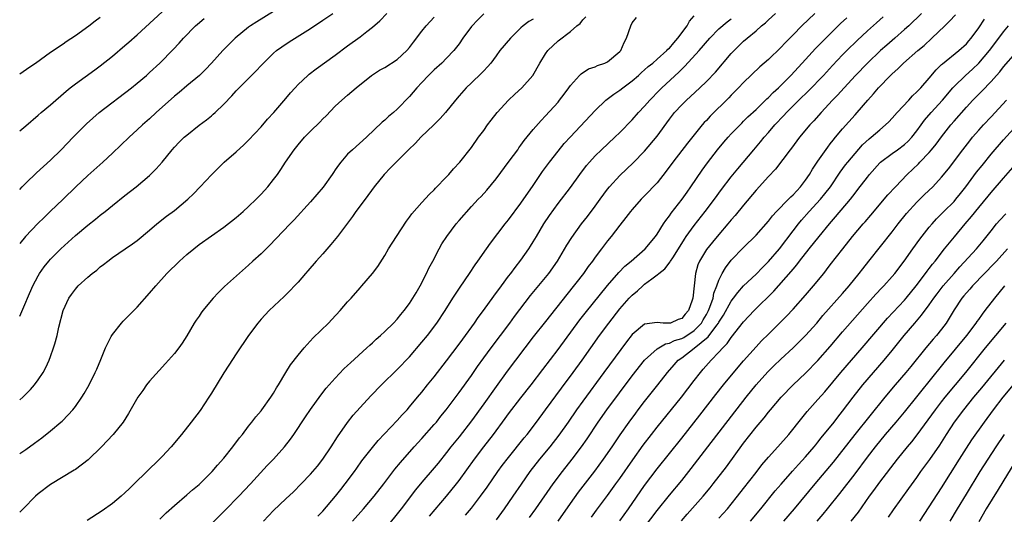
# Model space of a CAD drawing. Units: inches. Extents: x 2628000 to 2631000, y 1470000 to 1473000.
# Drawn here: x 2628000 to 2628159, y 1470802 to 1470882 of the extents above; entities that cross this region are included whole.
import ezdxf

# ---------------------------------------------------------------- set-up
doc = ezdxf.new("R2010")
doc.units = ezdxf.units.IN
doc.header["$MEASUREMENT"] = 0
doc.layers.add('LD26281470_2ft', color=222, linetype='Continuous')

msp = doc.modelspace()

# ---------------------------------------------------------------- linework, layer by layer
at = {"layer": 'LD26281470_2ft'}
for points, elevation in [([(2628041, 1470883.33), (2628038.32, 1470881.68), (2628037.28, 1470881), (2628037, 1470880.79), (2628034.84, 1470879), (2628032.84, 1470877), (2628031, 1470875), (2628030.03, 1470873.97), (2628029.05, 1470873), (2628027, 1470871.29), (2628025.77, 1470870.23), (2628025, 1470869.62), (2628022.08, 1470867), (2628021, 1470866), (2628019.86, 1470865), (2628019, 1470864.19), (2628017.7, 1470863), (2628015, 1470860.45), (2628013.41, 1470859), (2628011, 1470856.85), (2628009.08, 1470855), (2628007.04, 1470853), (2628004.95, 1470851), (2628003.94, 1470850.06), (2628002.93, 1470849.07), (2628000.95, 1470847), (2628000, 1470845.86)], 11352), ([(2628000, 1470864.04), (2628001, 1470864.88), (2628003, 1470866.59), (2628003.46, 1470867), (2628005, 1470868.27), (2628007.53, 1470870.47), (2628008.18, 1470871), (2628009, 1470871.65), (2628012.12, 1470873.88), (2628013, 1470874.53), (2628015, 1470876.13), (2628017, 1470877.81), (2628017.64, 1470878.36), (2628019, 1470879.58), (2628023, 1470883.26)], 11356), ([(2628000, 1470834.08), (2628001, 1470836.39), (2628001.24, 1470837), (2628002.11, 1470839), (2628003, 1470840.62), (2628003.22, 1470841), (2628003.95, 1470842.05), (2628004.71, 1470843), (2628005, 1470843.33), (2628006.64, 1470845), (2628009, 1470847.14), (2628011, 1470848.8), (2628012.23, 1470849.77), (2628013, 1470850.4), (2628013.79, 1470851), (2628015, 1470852), (2628017, 1470853.59), (2628018.82, 1470855), (2628021, 1470856.84), (2628022.08, 1470857.92), (2628023, 1470859), (2628024.64, 1470861), (2628025, 1470861.39), (2628025.79, 1470862.21), (2628026.6, 1470863), (2628027, 1470863.36), (2628029, 1470864.95), (2628030.17, 1470865.83), (2628031, 1470866.49), (2628031.28, 1470866.72), (2628031.58, 1470867), (2628033, 1470868.34), (2628034.3, 1470869.7), (2628035, 1470870.51), (2628035.46, 1470871), (2628037.44, 1470873), (2628038.24, 1470873.76), (2628039, 1470874.58), (2628039.41, 1470875), (2628041, 1470876.57), (2628041.51, 1470877), (2628042.36, 1470877.64), (2628043.55, 1470878.45), (2628047, 1470880.58), (2628049, 1470881.9), (2628050.59, 1470883)], 11350), ([(2628000, 1470820.58), (2628000.52, 1470821), (2628001, 1470821.48), (2628001.74, 1470822.26), (2628002.39, 1470823), (2628003, 1470823.83), (2628003.78, 1470825), (2628004.21, 1470825.79), (2628004.78, 1470827), (2628005, 1470827.59), (2628005.49, 1470829), (2628005.66, 1470829.66), (2628006.04, 1470831), (2628006.32, 1470832.32), (2628007.03, 1470835), (2628007.96, 1470837), (2628008.37, 1470837.63), (2628009, 1470838.49), (2628009.24, 1470838.76), (2628009.47, 1470839), (2628011, 1470840.41), (2628011.72, 1470841), (2628012.45, 1470841.55), (2628013, 1470842.05), (2628013.56, 1470842.44), (2628014.22, 1470843), (2628015, 1470843.57), (2628017.07, 1470845), (2628018.22, 1470845.78), (2628019, 1470846.34), (2628021, 1470847.98), (2628022.19, 1470849), (2628023.75, 1470850.25), (2628025, 1470851.17), (2628027.19, 1470853), (2628028.11, 1470853.89), (2628029.19, 1470855), (2628031, 1470856.94), (2628032.02, 1470857.98), (2628033.02, 1470858.98), (2628035, 1470860.66), (2628036.23, 1470861.77), (2628037, 1470862.52), (2628039, 1470864.71), (2628040.06, 1470865.94), (2628041.08, 1470867), (2628043, 1470869.25), (2628043.79, 1470870.21), (2628044.5, 1470871), (2628045, 1470871.52), (2628046.55, 1470873), (2628046.79, 1470873.21), (2628047.92, 1470874.08), (2628051, 1470876.28), (2628053, 1470877.79), (2628055, 1470879.23), (2628056.11, 1470880.11), (2628057, 1470880.79), (2628058.19, 1470881.81), (2628059.32, 1470883)], 11348), ([(2628075, 1470882.96), (2628074.02, 1470881.98), (2628073, 1470880.91), (2628071.6, 1470879), (2628071, 1470878.12), (2628070.18, 1470877), (2628069, 1470875.76), (2628068.21, 1470875), (2628067, 1470873.91), (2628066.07, 1470873), (2628065, 1470871.85), (2628064.18, 1470871), (2628063, 1470869.6), (2628061, 1470867.52), (2628060.42, 1470867), (2628059.63, 1470866.37), (2628059, 1470865.79), (2628058.58, 1470865.42), (2628056.05, 1470863), (2628053.77, 1470861), (2628053, 1470860.26), (2628051.88, 1470859), (2628051.5, 1470858.5), (2628051, 1470857.75), (2628050.69, 1470857.31), (2628050.49, 1470857), (2628049.05, 1470854.95), (2628047, 1470852.58), (2628044.35, 1470849.65), (2628043.71, 1470849), (2628041.42, 1470846.58), (2628040.43, 1470845.57), (2628039, 1470844.19), (2628037.67, 1470843), (2628037, 1470842.37), (2628033.11, 1470838.89), (2628032.1, 1470837.9), (2628031.27, 1470837), (2628029.61, 1470835), (2628029.35, 1470834.65), (2628029, 1470834.13), (2628028.52, 1470833.48), (2628028.21, 1470833), (2628027, 1470830.93), (2628026.24, 1470829.76), (2628025.71, 1470829), (2628025, 1470828.08), (2628023.56, 1470826.44), (2628021, 1470823.61), (2628020.51, 1470823), (2628019.88, 1470822.12), (2628019.11, 1470821), (2628017.6, 1470818.4), (2628016.71, 1470817), (2628015.1, 1470815), (2628013.24, 1470813), (2628011.08, 1470810.92), (2628009, 1470809.34), (2628008.8, 1470809.2), (2628005, 1470806.91), (2628003, 1470805.38), (2628002.57, 1470805), (2628000.54, 1470803), (2628000, 1470802.43)], 11344), ([(2628000, 1470873.24), (2628001.63, 1470874.37), (2628002.58, 1470875), (2628005, 1470876.74), (2628007, 1470878.12), (2628007.51, 1470878.49), (2628009, 1470879.45), (2628011.17, 1470881), (2628012.19, 1470881.81), (2628013, 1470882.43)], 11358), ([(2628000, 1470811.9), (2628001, 1470812.57), (2628002.42, 1470813.58), (2628003.57, 1470814.43), (2628005, 1470815.58), (2628006.67, 1470817), (2628006.84, 1470817.16), (2628007.86, 1470818.14), (2628008.61, 1470819), (2628009, 1470819.49), (2628010.06, 1470821), (2628010.41, 1470821.59), (2628011.22, 1470823), (2628012.22, 1470825), (2628012.44, 1470825.56), (2628013.12, 1470827.12), (2628013.89, 1470829), (2628014.81, 1470830.81), (2628014.89, 1470831), (2628015, 1470831.16), (2628016.43, 1470833), (2628016.71, 1470833.29), (2628017, 1470833.56), (2628018.42, 1470835), (2628019, 1470835.56), (2628021, 1470837.8), (2628021.99, 1470839), (2628023.79, 1470841), (2628025.83, 1470843), (2628027, 1470844.05), (2628028.13, 1470845), (2628029, 1470845.67), (2628033, 1470848.5), (2628035, 1470850.05), (2628036.1, 1470851), (2628037, 1470851.81), (2628038.23, 1470853), (2628039, 1470853.81), (2628040.08, 1470855), (2628041, 1470856.16), (2628041.64, 1470857), (2628042.21, 1470857.79), (2628042.98, 1470859), (2628044.36, 1470861), (2628045, 1470861.8), (2628046.03, 1470863), (2628047, 1470864), (2628048.53, 1470865.47), (2628049, 1470866), (2628049.51, 1470866.49), (2628051, 1470868.01), (2628052.05, 1470869), (2628053, 1470869.79), (2628054.36, 1470871), (2628056.87, 1470873), (2628058.17, 1470873.83), (2628059, 1470874.29), (2628061, 1470875.56), (2628062.59, 1470877), (2628063, 1470877.51), (2628063.62, 1470878.38), (2628065, 1470880.17), (2628065.67, 1470881), (2628067, 1470882.43)], 11346), ([(2628000, 1470854.56), (2628000.42, 1470855), (2628001, 1470855.6), (2628002.73, 1470857.27), (2628005, 1470859.31), (2628006.72, 1470861), (2628008.63, 1470863), (2628010.8, 1470865.2), (2628012.82, 1470867), (2628018.06, 1470871), (2628019, 1470871.76), (2628020.5, 1470873), (2628021, 1470873.45), (2628022.67, 1470875), (2628024.83, 1470877.17), (2628025.79, 1470878.21), (2628026.48, 1470879), (2628028.43, 1470881), (2628028.73, 1470881.27), (2628029.83, 1470882.17)], 11354), ([(2628083, 1470882.07), (2628082.29, 1470881.71), (2628081.35, 1470881), (2628081, 1470880.69), (2628079.31, 1470879), (2628077.61, 1470877), (2628077, 1470876.16), (2628076.14, 1470875), (2628075.63, 1470874.37), (2628075, 1470873.72), (2628074.66, 1470873.34), (2628073, 1470871.79), (2628072.17, 1470871), (2628071, 1470869.69), (2628070.42, 1470869), (2628068.81, 1470867), (2628067.98, 1470866.02), (2628066.94, 1470865), (2628064.83, 1470863), (2628063.95, 1470862.05), (2628062.82, 1470861), (2628060.83, 1470859), (2628059.94, 1470858.06), (2628058.91, 1470857), (2628057.31, 1470855), (2628055.83, 1470853), (2628054.32, 1470851), (2628053.77, 1470850.23), (2628051.35, 1470847), (2628050.31, 1470845.69), (2628049, 1470844.18), (2628047.92, 1470843), (2628046.58, 1470841.42), (2628046.2, 1470841), (2628045, 1470839.62), (2628044.43, 1470839), (2628043.73, 1470838.27), (2628042.73, 1470837.27), (2628040.3, 1470835), (2628039, 1470833.63), (2628038.46, 1470833), (2628036.96, 1470831), (2628035, 1470828.04), (2628033.82, 1470826.18), (2628033, 1470824.94), (2628031, 1470821.66), (2628030.58, 1470821), (2628029.14, 1470818.86), (2628027.72, 1470817), (2628026.13, 1470815), (2628024.47, 1470813), (2628023, 1470811.42), (2628022.6, 1470811), (2628020.57, 1470809), (2628018.52, 1470807), (2628017.73, 1470806.27), (2628017, 1470805.54), (2628016.38, 1470805), (2628015, 1470803.84), (2628013.33, 1470802.67), (2628010.88, 1470801.12)], 11342), ([(2628022.67, 1470801.33), (2628023.69, 1470802.31), (2628025, 1470803.5), (2628027, 1470805.22), (2628027.94, 1470806.06), (2628029, 1470806.93), (2628031.08, 1470809), (2628031.95, 1470810.05), (2628033, 1470811.15), (2628034.47, 1470813), (2628035.55, 1470814.45), (2628036, 1470815), (2628037, 1470816.32), (2628037.54, 1470817), (2628038.17, 1470817.83), (2628039, 1470818.81), (2628039.14, 1470819), (2628040.59, 1470821), (2628041, 1470821.65), (2628041.49, 1470822.51), (2628041.81, 1470823), (2628042.99, 1470825.01), (2628043.77, 1470826.23), (2628045, 1470827.83), (2628045.97, 1470829), (2628047.42, 1470830.58), (2628049.88, 1470833), (2628050.44, 1470833.56), (2628051.78, 1470835), (2628053, 1470836.4), (2628053.55, 1470837), (2628055, 1470838.68), (2628055.3, 1470839), (2628057, 1470841), (2628057.89, 1470842.11), (2628059, 1470843.91), (2628059.59, 1470845), (2628060.87, 1470847), (2628062.53, 1470849.47), (2628063, 1470850.09), (2628063.37, 1470850.63), (2628065, 1470852.46), (2628066.21, 1470853.79), (2628067, 1470854.54), (2628067.21, 1470854.79), (2628069, 1470856.64), (2628069.33, 1470857), (2628070.09, 1470857.91), (2628071.12, 1470859), (2628073, 1470861.34), (2628074.17, 1470863), (2628075, 1470864.12), (2628075.62, 1470865), (2628076.21, 1470865.79), (2628077.19, 1470867), (2628079, 1470869), (2628080.02, 1470869.98), (2628081.15, 1470871), (2628082.94, 1470873), (2628084.05, 1470875), (2628085, 1470876.49), (2628085.35, 1470877), (2628087, 1470878.61), (2628089, 1470880.12), (2628090.05, 1470881), (2628090.59, 1470881.41), (2628091, 1470881.99), (2628091.52, 1470882.48)], 11340), ([(2628031, 1470800.54), (2628033.23, 1470802.77), (2628035.41, 1470805), (2628037.29, 1470807), (2628040.02, 1470809.98), (2628041, 1470811), (2628042.81, 1470813), (2628043.77, 1470814.23), (2628044.31, 1470815), (2628046.18, 1470817.82), (2628047, 1470819.03), (2628048.67, 1470821.33), (2628049.55, 1470822.45), (2628050.02, 1470823), (2628051, 1470824.11), (2628052.41, 1470825.59), (2628053, 1470826.12), (2628053.44, 1470826.56), (2628056.11, 1470829), (2628056.56, 1470829.44), (2628057, 1470829.82), (2628057.6, 1470830.4), (2628058.31, 1470831), (2628059, 1470831.64), (2628060.39, 1470833), (2628061, 1470833.64), (2628061.61, 1470834.39), (2628062.12, 1470835), (2628063, 1470836.15), (2628063.56, 1470837), (2628064.1, 1470837.9), (2628064.72, 1470839), (2628065.73, 1470841), (2628066.13, 1470841.87), (2628066.75, 1470843), (2628067.79, 1470845), (2628068.23, 1470845.77), (2628069.01, 1470847), (2628070.54, 1470849), (2628071, 1470849.57), (2628073, 1470851.84), (2628074.11, 1470853), (2628074.56, 1470853.44), (2628075.52, 1470854.48), (2628077, 1470856.27), (2628079.12, 1470859.12), (2628080.49, 1470861), (2628080.69, 1470861.31), (2628081, 1470861.71), (2628081.52, 1470862.48), (2628083, 1470864.28), (2628084.27, 1470865.73), (2628085, 1470866.47), (2628087, 1470868.69), (2628087.26, 1470869), (2628088.01, 1470869.99), (2628088.76, 1470871), (2628089, 1470871.37), (2628090.45, 1470873), (2628090.72, 1470873.28), (2628091.95, 1470874.05), (2628093, 1470874.4), (2628093.4, 1470874.6), (2628094.56, 1470875), (2628095, 1470875.2), (2628097, 1470876.84), (2628097.14, 1470877), (2628097.71, 1470878.29), (2628098.08, 1470879), (2628098.75, 1470881), (2628099, 1470881.48), (2628099.66, 1470882.34)], 11338), ([(2628039.38, 1470801), (2628041, 1470802.7), (2628043, 1470804.6), (2628044.25, 1470805.75), (2628045.5, 1470807), (2628047, 1470808.58), (2628048.11, 1470809.89), (2628049.01, 1470811), (2628050.36, 1470813), (2628051.38, 1470814.62), (2628053, 1470816.95), (2628053.91, 1470818.09), (2628055, 1470819.35), (2628056.76, 1470821.24), (2628058.48, 1470823), (2628061, 1470825.48), (2628063, 1470827.53), (2628065, 1470829.88), (2628065.89, 1470831), (2628067.4, 1470833), (2628068.74, 1470835), (2628070.02, 1470837), (2628071.2, 1470838.8), (2628072.71, 1470841), (2628073.61, 1470842.39), (2628074.06, 1470843), (2628075.44, 1470845), (2628076.08, 1470845.92), (2628078.46, 1470849), (2628079, 1470849.67), (2628081, 1470852.36), (2628083, 1470855.24), (2628084.51, 1470857.49), (2628085.61, 1470859), (2628087, 1470860.78), (2628088.01, 1470861.99), (2628089, 1470863.08), (2628093, 1470867.33), (2628094.74, 1470869), (2628096.02, 1470869.98), (2628097, 1470870.6), (2628097.5, 1470871), (2628099, 1470872.12), (2628100, 1470873), (2628100.51, 1470873.49), (2628101, 1470873.9), (2628101.58, 1470874.42), (2628102.3, 1470875), (2628103, 1470875.61), (2628104.57, 1470877), (2628104.77, 1470877.23), (2628105, 1470877.42), (2628105.72, 1470878.28), (2628106.38, 1470879), (2628107.86, 1470881), (2628108.24, 1470881.76), (2628109, 1470882.65)], 11336), ([(2628048.19, 1470801.81), (2628049, 1470802.62), (2628051.02, 1470805), (2628051.89, 1470806.11), (2628052.62, 1470807), (2628054.1, 1470809), (2628054.46, 1470809.54), (2628055.29, 1470810.71), (2628057, 1470812.87), (2628057.96, 1470814.04), (2628061, 1470817.25), (2628061.82, 1470818.18), (2628062.6, 1470819), (2628063, 1470819.46), (2628064.28, 1470821), (2628065, 1470821.84), (2628065.92, 1470823), (2628067, 1470824.31), (2628069, 1470826.9), (2628071, 1470829.56), (2628071.6, 1470830.4), (2628073.5, 1470833), (2628074.11, 1470833.89), (2628074.97, 1470835), (2628076.64, 1470837.36), (2628077.85, 1470839), (2628079, 1470840.55), (2628079.35, 1470841), (2628080.05, 1470841.95), (2628081, 1470843.14), (2628082.29, 1470845), (2628082.57, 1470845.43), (2628083, 1470846.13), (2628083.5, 1470847), (2628084.72, 1470849), (2628085.63, 1470850.37), (2628087, 1470852.28), (2628089, 1470854.91), (2628090.5, 1470857), (2628091.58, 1470858.42), (2628092.07, 1470859), (2628093, 1470860.02), (2628094.01, 1470861), (2628096.17, 1470863), (2628097, 1470863.8), (2628099, 1470865.84), (2628100.02, 1470867), (2628101, 1470868.03), (2628101.82, 1470869), (2628103.38, 1470870.62), (2628103.78, 1470871), (2628106.5, 1470873.5), (2628107, 1470874), (2628107.52, 1470874.48), (2628109.82, 1470877), (2628111.55, 1470879), (2628113, 1470880.52), (2628114.32, 1470881.68), (2628115, 1470882.13)], 11334), ([(2628053.76, 1470801), (2628055.55, 1470803), (2628057.31, 1470805), (2628058.87, 1470807), (2628060.63, 1470809.37), (2628061.52, 1470810.48), (2628063.76, 1470813), (2628065, 1470814.34), (2628067, 1470816.59), (2628067.35, 1470817), (2628068.07, 1470817.93), (2628068.95, 1470819), (2628071, 1470821.77), (2628073, 1470824.52), (2628074.01, 1470825.99), (2628075, 1470827.38), (2628076.18, 1470829), (2628079.19, 1470833), (2628079.96, 1470834.04), (2628082.57, 1470837.43), (2628085, 1470840.35), (2628085.51, 1470841), (2628086.9, 1470843), (2628088.43, 1470845.57), (2628089.21, 1470846.79), (2628090.82, 1470849), (2628091.77, 1470850.23), (2628093, 1470851.89), (2628093.79, 1470853), (2628095, 1470854.6), (2628095.33, 1470855), (2628097, 1470856.84), (2628099.13, 1470858.87), (2628101, 1470860.77), (2628103, 1470863.18), (2628105, 1470865.92), (2628105.84, 1470867), (2628107, 1470868.27), (2628107.74, 1470869), (2628108.41, 1470869.59), (2628109.93, 1470871), (2628111, 1470872.02), (2628112.46, 1470873.54), (2628115, 1470876.52), (2628115.45, 1470877), (2628117, 1470878.51), (2628117.55, 1470879), (2628119, 1470880.2), (2628119.91, 1470881), (2628120.51, 1470881.49), (2628121, 1470881.98), (2628122.13, 1470883)], 11332), ([(2628128.48, 1470883), (2628126.42, 1470881), (2628125, 1470879.56), (2628123.72, 1470878.28), (2628123, 1470877.52), (2628121, 1470875.58), (2628119.64, 1470874.36), (2628117, 1470871.86), (2628116.17, 1470871), (2628115, 1470869.83), (2628114.6, 1470869.4), (2628111.59, 1470866.4), (2628111, 1470865.74), (2628110.63, 1470865.37), (2628110.31, 1470865), (2628109, 1470863.42), (2628107.92, 1470862.08), (2628105.55, 1470859), (2628104.47, 1470857.53), (2628103, 1470855.67), (2628101, 1470853.56), (2628100.44, 1470853), (2628099, 1470851.36), (2628098.71, 1470851), (2628097.98, 1470850.02), (2628097, 1470848.81), (2628095.59, 1470847), (2628095, 1470846.3), (2628094, 1470845), (2628093, 1470843.65), (2628092.55, 1470843), (2628091.89, 1470842.11), (2628091.1, 1470841), (2628088.4, 1470837.6), (2628085, 1470833.25), (2628083, 1470830.74), (2628078.8, 1470825.2), (2628077, 1470822.76), (2628075, 1470819.92), (2628073, 1470817.19), (2628071, 1470814.62), (2628069.69, 1470813), (2628069, 1470812.1), (2628067.63, 1470810.37), (2628067, 1470809.6), (2628065, 1470807.31), (2628063.95, 1470806.05), (2628061.63, 1470803), (2628059, 1470799.7)], 11330), ([(2628066.21, 1470801.79), (2628069, 1470805.03), (2628070.58, 1470807), (2628071, 1470807.54), (2628073.51, 1470811), (2628075, 1470812.99), (2628076.55, 1470815), (2628078.45, 1470817.55), (2628079, 1470818.32), (2628081, 1470820.91), (2628082.64, 1470823), (2628084.52, 1470825.48), (2628087, 1470828.72), (2628090.51, 1470833.49), (2628091.39, 1470834.61), (2628095, 1470839.07), (2628096.83, 1470841.17), (2628097.82, 1470842.18), (2628098.84, 1470843), (2628101.08, 1470845), (2628102.74, 1470847), (2628103, 1470847.36), (2628104.03, 1470849), (2628104.42, 1470849.58), (2628105, 1470850.3), (2628105.28, 1470850.72), (2628107.08, 1470853), (2628107.85, 1470854.15), (2628108.47, 1470855), (2628110.29, 1470857.71), (2628111.14, 1470858.86), (2628112.8, 1470861), (2628113.8, 1470862.2), (2628114.48, 1470863), (2628115, 1470863.56), (2628116.69, 1470865.31), (2628117, 1470865.59), (2628117.7, 1470866.3), (2628119, 1470867.51), (2628120.77, 1470869.23), (2628121, 1470869.44), (2628121.77, 1470870.23), (2628122.61, 1470871), (2628123, 1470871.38), (2628124.61, 1470873), (2628126.48, 1470875), (2628128.63, 1470877.37), (2628129.61, 1470878.39), (2628132.64, 1470881.36), (2628133.68, 1470882.32)], 11328), ([(2628072.06, 1470801.94), (2628073, 1470803.09), (2628074.47, 1470805), (2628075.53, 1470806.47), (2628077.28, 1470809), (2628078, 1470810), (2628079, 1470811.29), (2628081.54, 1470814.46), (2628081.99, 1470815), (2628083.54, 1470817), (2628085, 1470818.96), (2628087.54, 1470822.46), (2628089.47, 1470825), (2628090.89, 1470827), (2628092.28, 1470829), (2628093.72, 1470831), (2628095.22, 1470833), (2628097, 1470835.29), (2628098.51, 1470837), (2628099, 1470837.51), (2628099.82, 1470838.18), (2628100.69, 1470839), (2628101, 1470839.26), (2628102.14, 1470840.14), (2628103, 1470840.77), (2628103.27, 1470841), (2628104.25, 1470841.75), (2628105.14, 1470842.86), (2628105.2, 1470843), (2628105.53, 1470843.53), (2628106.48, 1470845), (2628107.43, 1470846.57), (2628107.73, 1470847), (2628109, 1470848.76), (2628110.78, 1470851), (2628112.28, 1470853), (2628113.43, 1470854.57), (2628115, 1470856.61), (2628116.07, 1470857.93), (2628118.63, 1470861), (2628119.72, 1470862.28), (2628120.3, 1470863), (2628121, 1470863.77), (2628122.05, 1470865), (2628123.49, 1470866.51), (2628123.93, 1470867), (2628125.93, 1470869), (2628127.48, 1470870.52), (2628129.88, 1470873), (2628131.38, 1470874.62), (2628133, 1470876.32), (2628133.66, 1470877), (2628135.34, 1470878.66), (2628137, 1470880.18), (2628138.49, 1470881.51), (2628139.53, 1470882.47)], 11326), ([(2628145.75, 1470883), (2628143.67, 1470881), (2628143, 1470880.39), (2628141.43, 1470879), (2628140.12, 1470877.88), (2628139.11, 1470877), (2628137, 1470874.96), (2628135.09, 1470873), (2628133.22, 1470871), (2628132.17, 1470869.83), (2628131.37, 1470869), (2628129.51, 1470867), (2628128.34, 1470865.66), (2628127.71, 1470865), (2628126.04, 1470863), (2628124.73, 1470861.27), (2628124.5, 1470861), (2628122.14, 1470857.86), (2628121, 1470856.66), (2628119, 1470854.44), (2628117, 1470852.06), (2628115.63, 1470850.37), (2628115, 1470849.67), (2628114.45, 1470849), (2628113, 1470847.32), (2628111.94, 1470846.06), (2628111, 1470844.9), (2628109.86, 1470843), (2628109.62, 1470842.38), (2628109.21, 1470841), (2628108.77, 1470837), (2628108.69, 1470836.69), (2628108.11, 1470835), (2628107.57, 1470834.43), (2628107, 1470833.71), (2628106.44, 1470833.56), (2628105.18, 1470833), (2628104.95, 1470832.95), (2628103.99, 1470833), (2628103, 1470833.08), (2628101, 1470832.79), (2628099, 1470831.15), (2628098.05, 1470829.95), (2628094.43, 1470825), (2628091, 1470820.39), (2628089.99, 1470819), (2628088.62, 1470817), (2628087.13, 1470814.87), (2628085.66, 1470813), (2628084.03, 1470811), (2628082.47, 1470809), (2628081.03, 1470806.97), (2628079.71, 1470805), (2628078.32, 1470803), (2628077, 1470801.22)], 11324), ([(2628082.4, 1470801.6), (2628083.42, 1470803), (2628086.24, 1470807), (2628087.74, 1470809), (2628089.31, 1470811), (2628090.81, 1470813), (2628091.71, 1470814.29), (2628093.5, 1470817), (2628094.9, 1470819), (2628099, 1470824.47), (2628100.99, 1470827), (2628103, 1470828.81), (2628103.28, 1470829), (2628104.38, 1470829.62), (2628105, 1470829.73), (2628105.85, 1470830.15), (2628107, 1470830.51), (2628107.32, 1470830.68), (2628109, 1470831.78), (2628110.17, 1470833), (2628110.47, 1470833.53), (2628111, 1470834.4), (2628111.33, 1470835), (2628111.55, 1470835.55), (2628112.05, 1470837), (2628112.19, 1470837.81), (2628112.67, 1470839), (2628113, 1470839.92), (2628113.53, 1470841), (2628114.06, 1470841.94), (2628115, 1470843.13), (2628117, 1470845.2), (2628119, 1470847.2), (2628121, 1470849.44), (2628121.68, 1470850.32), (2628122.31, 1470851), (2628124.25, 1470853), (2628124.61, 1470853.39), (2628125, 1470853.73), (2628126.18, 1470855), (2628127, 1470856.06), (2628127.65, 1470857), (2628128.14, 1470857.86), (2628129, 1470859.15), (2628130.59, 1470861.42), (2628131, 1470861.92), (2628131.47, 1470862.53), (2628131.87, 1470863), (2628133, 1470864.37), (2628135, 1470866.64), (2628135.33, 1470867), (2628137.05, 1470869), (2628138, 1470870), (2628138.81, 1470871), (2628140.73, 1470873), (2628141, 1470873.27), (2628141.93, 1470874.06), (2628142.86, 1470875), (2628145.17, 1470877), (2628146.16, 1470877.84), (2628147.43, 1470879), (2628149.49, 1470881), (2628150.26, 1470881.74), (2628151.23, 1470882.77)], 11322), ([(2628087, 1470800.97), (2628089, 1470803.86), (2628090.32, 1470805.68), (2628092.93, 1470809.07), (2628094.35, 1470811), (2628095.73, 1470813), (2628097.05, 1470814.95), (2628098.48, 1470817), (2628099.55, 1470818.45), (2628099.97, 1470819), (2628101, 1470820.32), (2628103.15, 1470823), (2628104.7, 1470825), (2628105.76, 1470826.24), (2628106.44, 1470827), (2628107, 1470827.4), (2628109, 1470828.93), (2628111.26, 1470830.74), (2628112.67, 1470832.67), (2628112.93, 1470833), (2628113, 1470833.13), (2628113.76, 1470834.24), (2628115, 1470836.51), (2628115.38, 1470837), (2628116.07, 1470837.93), (2628117, 1470838.98), (2628119, 1470840.87), (2628120.04, 1470841.96), (2628121, 1470842.91), (2628122.78, 1470845), (2628125, 1470847.91), (2628125.86, 1470849), (2628126.37, 1470849.63), (2628127.58, 1470851), (2628129.42, 1470853), (2628130.14, 1470853.86), (2628131.02, 1470855), (2628132.62, 1470857.38), (2628133.46, 1470858.54), (2628133.82, 1470859), (2628135, 1470860.41), (2628136.22, 1470861.78), (2628137.26, 1470862.74), (2628137.6, 1470863), (2628139, 1470864.23), (2628139.95, 1470865), (2628140.48, 1470865.52), (2628141, 1470866.07), (2628141.82, 1470867), (2628143.67, 1470869), (2628144.3, 1470869.7), (2628145, 1470870.33), (2628145.32, 1470870.69), (2628145.63, 1470871), (2628147, 1470872.58), (2628148.1, 1470873.9), (2628149, 1470874.74), (2628149.13, 1470874.87), (2628151.8, 1470877), (2628153, 1470878.11), (2628153.4, 1470878.6), (2628153.75, 1470879), (2628155, 1470880.66), (2628155.91, 1470882.09)], 11320), ([(2628092.39, 1470801.61), (2628093.23, 1470802.77), (2628095, 1470805.12), (2628096.37, 1470807), (2628097, 1470807.88), (2628099.09, 1470810.91), (2628100.75, 1470813.25), (2628102.09, 1470815), (2628103, 1470816.17), (2628106.97, 1470821.03), (2628109, 1470823.72), (2628110.01, 1470825), (2628110.48, 1470825.52), (2628111.77, 1470827), (2628113, 1470828.28), (2628113.63, 1470829), (2628114.33, 1470829.67), (2628115, 1470830.66), (2628117, 1470833.17), (2628118.72, 1470835), (2628121.86, 1470838.14), (2628124.69, 1470841.31), (2628125, 1470841.7), (2628125.6, 1470842.4), (2628126.05, 1470843), (2628127.6, 1470845), (2628129.21, 1470847), (2628130.87, 1470849), (2628131.87, 1470850.13), (2628134.26, 1470853), (2628135, 1470854), (2628135.45, 1470854.55), (2628137, 1470856.58), (2628137.35, 1470857), (2628139, 1470858.88), (2628139.13, 1470859), (2628141, 1470860.41), (2628141.85, 1470861), (2628143, 1470861.83), (2628143.61, 1470862.39), (2628144.19, 1470863), (2628145, 1470864.03), (2628145.69, 1470865), (2628146.24, 1470865.76), (2628147.31, 1470867), (2628149.12, 1470869), (2628150.81, 1470871), (2628151, 1470871.21), (2628152.84, 1470873), (2628153.99, 1470874.01), (2628155.02, 1470874.98), (2628156.71, 1470877), (2628158.25, 1470879), (2628159, 1470880.04), (2628159.8, 1470881)], 11318), ([(2628097, 1470801.03), (2628098.4, 1470803), (2628101, 1470806.74), (2628103, 1470809.43), (2628105, 1470811.94), (2628107, 1470814.4), (2628109.91, 1470818.09), (2628112.53, 1470821.47), (2628113.75, 1470823), (2628116.13, 1470825.87), (2628117, 1470826.89), (2628119, 1470829.16), (2628119.9, 1470830.1), (2628121, 1470831.21), (2628122.92, 1470833.08), (2628123.92, 1470834.08), (2628125, 1470835.21), (2628127, 1470837.48), (2628128.31, 1470839), (2628129.94, 1470841), (2628130.41, 1470841.59), (2628131, 1470842.39), (2628133.03, 1470845), (2628134.61, 1470847), (2628136.31, 1470849), (2628136.64, 1470849.36), (2628137.56, 1470850.44), (2628140.32, 1470853.68), (2628141.52, 1470855), (2628143.4, 1470857), (2628145.26, 1470858.74), (2628145.49, 1470859), (2628147, 1470860.56), (2628147.38, 1470861), (2628148.11, 1470861.89), (2628149, 1470863.1), (2628150.48, 1470865), (2628151, 1470865.61), (2628153, 1470867.88), (2628154.06, 1470869), (2628155.52, 1470870.48), (2628157, 1470872.04), (2628157.84, 1470873), (2628158.4, 1470873.6), (2628159, 1470874.38), (2628161, 1470876.63)], 11316), ([(2628101, 1470800.03), (2628103, 1470802.72), (2628105, 1470805.18), (2628107, 1470807.57), (2628108.52, 1470809.48), (2628111.2, 1470813), (2628117.4, 1470821), (2628119, 1470823), (2628120.89, 1470825.11), (2628121.9, 1470826.1), (2628123, 1470827.16), (2628125, 1470829), (2628127, 1470830.97), (2628128.81, 1470833), (2628129.82, 1470834.19), (2628133, 1470837.78), (2628134.03, 1470839), (2628135.66, 1470841), (2628136.24, 1470841.76), (2628137.25, 1470843), (2628141, 1470847.74), (2628141.98, 1470849), (2628143.33, 1470850.67), (2628145, 1470852.52), (2628146.25, 1470853.75), (2628147.55, 1470855), (2628149, 1470856.54), (2628150.09, 1470857.91), (2628152.43, 1470861), (2628153.55, 1470862.45), (2628154.01, 1470863), (2628155, 1470864.15), (2628155.77, 1470865), (2628157, 1470866.31), (2628159.5, 1470869)], 11314), ([(2628106.97, 1470801.03), (2628107.89, 1470802.11), (2628110.47, 1470805), (2628111.61, 1470806.39), (2628112.1, 1470807), (2628114.21, 1470809.79), (2628117, 1470813.57), (2628119, 1470816.16), (2628120.3, 1470817.7), (2628121, 1470818.61), (2628121.33, 1470819), (2628123.05, 1470821), (2628125.02, 1470823), (2628127, 1470824.92), (2628129, 1470826.96), (2628131, 1470829.19), (2628133, 1470831.55), (2628137, 1470836.16), (2628138.36, 1470837.64), (2628139.32, 1470838.68), (2628139.66, 1470839), (2628141, 1470840.5), (2628141.41, 1470841), (2628142.93, 1470843), (2628144.33, 1470845), (2628145.45, 1470846.55), (2628147, 1470848.48), (2628147.44, 1470849), (2628148.19, 1470849.81), (2628149, 1470850.62), (2628149.36, 1470851), (2628151, 1470852.65), (2628151.31, 1470853), (2628152.07, 1470853.93), (2628152.93, 1470855), (2628154.65, 1470857.35), (2628155.53, 1470858.47), (2628157, 1470860.27), (2628159, 1470862.57), (2628161.2, 1470865)], 11312), ([(2628113, 1470801.46), (2628114.37, 1470803), (2628115, 1470803.73), (2628116.03, 1470805), (2628117, 1470806.24), (2628119, 1470808.87), (2628119.93, 1470810.07), (2628121, 1470811.35), (2628122.5, 1470813), (2628124.28, 1470815), (2628126.38, 1470817.62), (2628127.29, 1470818.71), (2628129, 1470820.62), (2628130.1, 1470821.9), (2628132.73, 1470825), (2628136.17, 1470829), (2628140.23, 1470833.77), (2628143, 1470836.71), (2628143.25, 1470837), (2628144.89, 1470839), (2628146.41, 1470841), (2628146.65, 1470841.35), (2628147, 1470841.8), (2628147.51, 1470842.49), (2628147.94, 1470843), (2628149.48, 1470845), (2628151.06, 1470846.94), (2628152.79, 1470849), (2628153.81, 1470850.19), (2628155, 1470851.67), (2628156.52, 1470853.48), (2628157, 1470854.09), (2628159, 1470856.42), (2628161.28, 1470859)], 11310), ([(2628118.12, 1470801), (2628119.78, 1470803), (2628122.12, 1470805.88), (2628123.04, 1470806.96), (2628124.9, 1470809.09), (2628125.85, 1470810.15), (2628127, 1470811.36), (2628128.41, 1470813), (2628128.67, 1470813.33), (2628129, 1470813.73), (2628129.55, 1470814.45), (2628131.61, 1470817), (2628132.21, 1470817.79), (2628133, 1470818.78), (2628134.68, 1470821), (2628136.26, 1470823), (2628137.97, 1470825), (2628139.71, 1470827), (2628141, 1470828.56), (2628142.96, 1470831), (2628144.67, 1470833), (2628145.76, 1470834.24), (2628147, 1470835.91), (2628147.74, 1470837), (2628148.28, 1470837.72), (2628149.27, 1470839), (2628151.03, 1470841), (2628151.94, 1470842.06), (2628154.64, 1470845), (2628155.71, 1470846.29), (2628157, 1470847.91), (2628157.89, 1470849), (2628158.4, 1470849.6), (2628159.35, 1470850.65)], 11308), ([(2628159.65, 1470845), (2628157.87, 1470843), (2628157.45, 1470842.55), (2628155.9, 1470841), (2628153.99, 1470839), (2628153.54, 1470838.46), (2628153, 1470837.89), (2628152.6, 1470837.4), (2628152.24, 1470837), (2628151, 1470835.13), (2628150.23, 1470833.77), (2628149.73, 1470833), (2628149, 1470832.03), (2628148.17, 1470831), (2628147.62, 1470830.38), (2628146.46, 1470829), (2628144.02, 1470825.98), (2628143.21, 1470825), (2628141.48, 1470823), (2628139.81, 1470821), (2628134.95, 1470815), (2628131.48, 1470810.52), (2628128.48, 1470807), (2628125.14, 1470803), (2628123.44, 1470801)], 11306), ([(2628128.87, 1470801), (2628129.86, 1470802.14), (2628130.56, 1470803), (2628132.53, 1470805.47), (2628135, 1470808.64), (2628137, 1470811.32), (2628138.29, 1470813), (2628139.94, 1470815), (2628141.67, 1470817), (2628143, 1470818.6), (2628145, 1470821.06), (2628145.85, 1470822.15), (2628147, 1470823.54), (2628149.43, 1470826.57), (2628153.08, 1470831), (2628154.59, 1470833), (2628154.74, 1470833.26), (2628155, 1470833.59), (2628155.58, 1470834.42), (2628156.04, 1470835), (2628157.59, 1470837), (2628159.22, 1470839)], 11304), ([(2628134.4, 1470801), (2628135.55, 1470802.45), (2628137.35, 1470805), (2628138.05, 1470805.95), (2628139, 1470807.28), (2628141.85, 1470811), (2628143.46, 1470813), (2628144.17, 1470813.83), (2628145.05, 1470814.95), (2628148, 1470819), (2628149, 1470820.28), (2628149.57, 1470821), (2628152.91, 1470825), (2628156.11, 1470829), (2628157.77, 1470831), (2628159.41, 1470833)], 11302), ([(2628140.39, 1470801.61), (2628141.2, 1470802.8), (2628143.72, 1470806.28), (2628145, 1470808.06), (2628145.65, 1470809), (2628147.07, 1470810.93), (2628148.71, 1470813.29), (2628149.78, 1470815), (2628151.09, 1470817), (2628152.58, 1470819), (2628154.19, 1470821), (2628155.48, 1470822.52), (2628159.17, 1470827)], 11300), ([(2628145.46, 1470801), (2628147, 1470803.3), (2628149, 1470806.38), (2628151.87, 1470811), (2628153, 1470812.79), (2628153.88, 1470814.13), (2628155.91, 1470817), (2628157.39, 1470819), (2628158.96, 1470821), (2628160.59, 1470823)], 11298), ([(2628150.38, 1470801), (2628151.55, 1470803), (2628153, 1470805.37), (2628155.25, 1470809), (2628157.81, 1470813), (2628159.16, 1470815)], 11296), ([(2628161, 1470810.8), (2628158.11, 1470806.11), (2628156.22, 1470803), (2628155, 1470800.89)], 11294)]:
    msp.add_lwpolyline(points, dxfattribs=dict(at, elevation=elevation))

doc.saveas('drawing.dxf')
